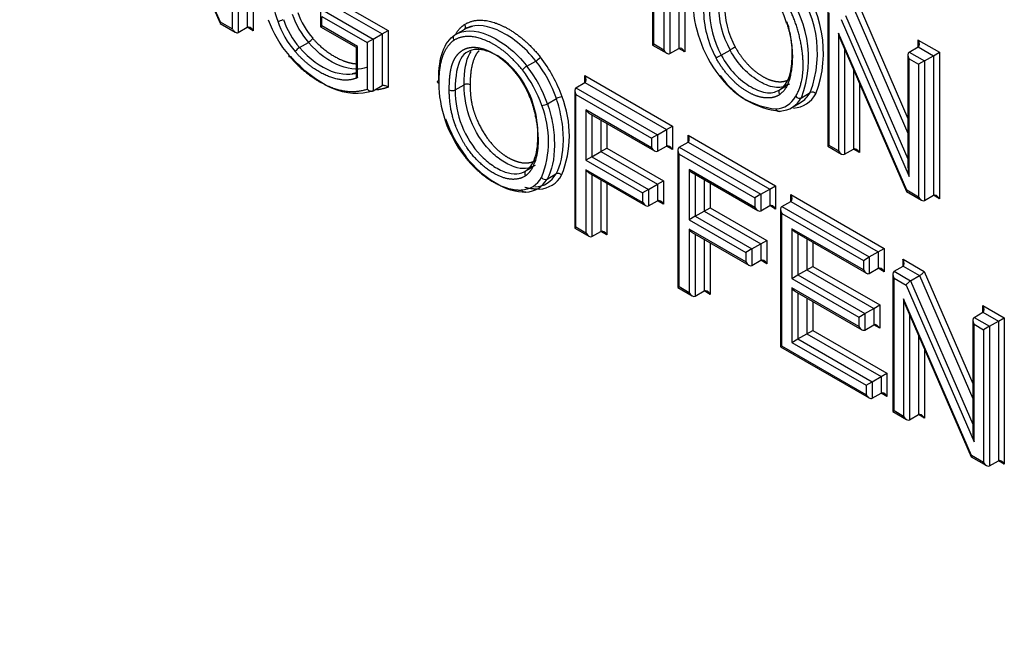
# Paper-space layout 'Sheet1' of a CAD drawing. Units: millimetres. Extents: x 0 to 210, y -3 to 297.
# Drawn here: x 42 to 45, y 186 to 188 of the extents above; entities that cross this region are included whole.
import ezdxf

# ---------------------------------------------------------------- set-up
doc = ezdxf.new("R2010")
doc.units = ezdxf.units.MM
doc.layers.add('A4A5N0DS00', color=7, linetype='Continuous')
doc.layers.add('Default', color=7, linetype='Continuous')

# ---------------------------------------------------------------- blocks, each defined once
blk = doc.blocks.new('SE4')
at = {"layer": 'A4A5N0DS00', "color": 7, "linetype": 'Continuous'}
for p, q in [((42.7036, 187.6019), (42.5423, 187.9739)), ((42.5478, 187.9565), (42.7027, 187.5992)), ((42.7673, 187.921), (42.7673, 187.5896)), ((42.7814, 187.9291), (42.7814, 187.5815)), ((42.7319, 187.9006), (42.7319, 187.5856)), ((42.7461, 187.9087), (42.7461, 187.5774)), ((43.7287, 187.8742), (43.7287, 187.5476)), ((43.7908, 187.871), (43.7908, 187.5397)), ((43.8049, 187.8791), (43.8049, 187.5315)), ((43.7316, 187.5493), (43.7316, 187.8643)), ((43.7554, 187.8506), (43.7554, 187.5356)), ((43.7696, 187.8587), (43.7696, 187.5274)), ((42.9655, 187.6604), (43.1013, 187.582)), ((42.9655, 187.6441), (43.0872, 187.5739)), ((44.2186, 187.6403), (44.3345, 187.3733)), ((42.9414, 187.6254), (42.9414, 187.5911)), ((42.9443, 187.6319), (43.066, 187.5616)), ((42.9443, 187.5928), (42.9443, 187.6155)), ((42.9443, 187.6155), (43.0518, 187.5535)), ((44.1448, 187.6339), (44.1448, 187.3074)), ((44.1477, 187.3091), (44.1477, 187.6241)), ((44.1865, 187.618), (44.3345, 187.2772)), ((44.2077, 187.6302), (44.3345, 187.3383)), ((42.703, 187.5989), (42.739, 187.5781)), ((42.7319, 187.5856), (42.7036, 187.6019)), ((42.7461, 187.5774), (42.7673, 187.5896)), ((42.7814, 187.5815), (42.7673, 187.5896)), ((42.9414, 187.5911), (42.9443, 187.5928)), ((42.9414, 187.5911), (43.0259, 187.5423)), ((43.0289, 187.544), (42.9443, 187.5928)), ((43.2826, 187.5856), (43.302, 187.5922)), ((44.1757, 187.6079), (44.3375, 187.2354)), ((43.066, 187.5616), (43.0872, 187.5739)), ((43.0872, 187.5739), (43.1013, 187.582)), ((43.0872, 187.5739), (43.0872, 187.4512)), ((43.1013, 187.582), (43.1013, 187.4473)), ((43.2597, 187.5714), (43.281, 187.5836)), ((44.3316, 187.2029), (44.1698, 187.5755)), ((44.1698, 187.5755), (44.1698, 187.2963)), ((42.8912, 187.5416), (42.9124, 187.5538)), ((43.0259, 187.5423), (43.0289, 187.544)), ((43.0259, 187.5423), (43.0259, 187.4698)), ((43.0289, 187.4701), (43.0289, 187.544)), ((43.066, 187.5616), (43.0518, 187.5535)), ((43.0518, 187.5535), (43.0518, 187.4429)), ((43.066, 187.5616), (43.066, 187.439)), ((43.7287, 187.5476), (43.7316, 187.5493)), ((43.7287, 187.5476), (43.7625, 187.5281)), ((43.7554, 187.5356), (43.7316, 187.5493)), ((44.1753, 187.5581), (44.3307, 187.2002)), ((44.3375, 187.5309), (44.3587, 187.5431)), ((44.3587, 187.5431), (44.3587, 187.5594)), ((44.3587, 187.5594), (44.4091, 187.5304)), ((44.3587, 187.5431), (44.3949, 187.5222)), ((43.7696, 187.5274), (43.7908, 187.5397)), ((43.8049, 187.5315), (43.7908, 187.5397)), ((43.8915, 187.5235), (43.9127, 187.5357)), ((44.184, 187.5382), (44.184, 187.2882)), ((44.3345, 187.5244), (44.3345, 187.2585)), ((44.3375, 187.5309), (44.3737, 187.5099)), ((44.3737, 187.5099), (44.3949, 187.5222)), ((44.3949, 187.5222), (44.4091, 187.5304)), ((44.3949, 187.5222), (44.3949, 187.1909)), ((44.4091, 187.5304), (44.4091, 187.1827)), ((43.4307, 187.4974), (43.4519, 187.5096)), ((44.3375, 187.2354), (44.3375, 187.5145)), ((44.3375, 187.5145), (44.3596, 187.5018)), ((44.3737, 187.5099), (44.3596, 187.5018)), ((44.3596, 187.5018), (44.3596, 187.1868)), ((44.3737, 187.5099), (44.3737, 187.1786)), ((43.0259, 187.4814), (43.0158, 187.4789)), ((43.5682, 187.4586), (43.5682, 187.4749)), ((43.5682, 187.4749), (43.7758, 187.355)), ((44.2052, 187.4893), (44.2052, 187.3004)), ((43.066, 187.439), (43.0872, 187.4512)), ((43.2606, 187.441), (43.2818, 187.4533)), ((43.547, 187.4463), (43.5682, 187.4586)), ((43.5682, 187.4586), (43.7617, 187.3469)), ((44.0322, 187.4427), (44.0458, 187.4506)), ((44.0366, 187.4478), (44.0481, 187.4536)), ((44.2193, 187.4567), (44.2193, 187.2922)), ((43.5441, 187.4399), (43.5441, 187.1133)), ((43.547, 187.4463), (43.7405, 187.3346)), ((43.547, 187.43), (43.7263, 187.3265)), ((43.547, 187.115), (43.547, 187.43)), ((44.0817, 187.4226), (44.1029, 187.4348)), ((43.4793, 187.4083), (43.5005, 187.4205)), ((44.0585, 187.3988), (44.0797, 187.4111)), ((43.7263, 187.3037), (43.5708, 187.3935)), ((43.5708, 187.3935), (43.5708, 187.2744)), ((43.5779, 187.386), (43.7334, 187.2963)), ((43.585, 187.382), (43.585, 187.2825)), ((43.6062, 187.3697), (43.6062, 187.2948)), ((43.6203, 187.3615), (43.6203, 187.303)), ((43.7617, 187.3469), (43.7758, 187.355)), ((43.7758, 187.355), (43.7758, 187.2996)), ((43.7405, 187.3346), (43.7263, 187.3265)), ((43.7405, 187.3346), (43.7617, 187.3469)), ((43.7405, 187.3346), (43.7405, 187.2956)), ((43.7617, 187.3469), (43.7617, 187.3078)), ((43.813, 187.3172), (43.813, 187.3336)), ((43.813, 187.3336), (44.0206, 187.2137)), ((43.7263, 187.3265), (43.7263, 187.3037)), ((43.7405, 187.2956), (43.7617, 187.3078)), ((43.7758, 187.2996), (43.7617, 187.3078)), ((43.7918, 187.305), (43.813, 187.3172)), ((43.813, 187.3172), (44.0065, 187.2055)), ((44.1477, 187.3091), (44.1448, 187.3074)), ((44.1448, 187.3074), (44.1769, 187.2889)), ((44.1698, 187.2963), (44.1477, 187.3091)), ((43.585, 187.2825), (43.6062, 187.2948)), ((43.6062, 187.2948), (43.6203, 187.303)), ((43.6062, 187.2948), (43.7406, 187.2172)), ((43.6203, 187.303), (43.7547, 187.2253)), ((43.7889, 187.2985), (43.7889, 186.972)), ((43.7918, 187.305), (43.9853, 187.1933)), ((43.7918, 187.2887), (43.9711, 187.1851)), ((43.7918, 186.9737), (43.7918, 187.2887)), ((44.184, 187.2882), (44.2052, 187.3004)), ((44.2193, 187.2922), (44.2052, 187.3004)), ((43.585, 187.2825), (43.5708, 187.2744)), ((43.5708, 187.2744), (43.7052, 187.1968)), ((43.585, 187.2825), (43.7194, 187.2049)), ((43.4292, 187.2498), (43.4438, 187.2583)), ((43.4361, 187.2559), (43.4445, 187.2598)), ((43.4784, 187.2296), (43.4996, 187.2419)), ((43.7052, 187.174), (43.5708, 187.2516)), ((43.5708, 187.2516), (43.5708, 187.1012)), ((43.5779, 187.2442), (43.7123, 187.1666)), ((43.585, 187.2401), (43.585, 187.0931)), ((43.9711, 187.1624), (43.8156, 187.2522)), ((43.8156, 187.2522), (43.8156, 187.133)), ((43.8227, 187.2447), (43.9782, 187.1549)), ((43.8298, 187.2406), (43.8298, 187.1412)), ((43.6062, 187.2279), (43.6062, 187.1053)), ((43.6203, 187.2197), (43.6203, 187.0971)), ((43.7194, 187.2049), (43.7406, 187.2172)), ((43.7406, 187.2172), (43.7547, 187.2253)), ((43.7406, 187.2172), (43.7406, 187.1781)), ((43.7547, 187.2253), (43.7547, 187.17)), ((43.851, 187.2284), (43.851, 187.1535)), ((43.8651, 187.2202), (43.8651, 187.1616)), ((43.7194, 187.2049), (43.7052, 187.1968)), ((43.7052, 187.1968), (43.7052, 187.174)), ((43.7194, 187.2049), (43.7194, 187.1659)), ((43.9853, 187.1933), (43.9711, 187.1851)), ((43.9853, 187.1933), (44.0065, 187.2055)), ((43.9853, 187.1933), (43.9853, 187.1542)), ((44.0065, 187.2055), (44.0206, 187.2137)), ((44.0065, 187.2055), (44.0065, 187.1665)), ((44.0206, 187.2137), (44.0206, 187.1583)), ((44.0566, 187.1766), (44.0566, 187.1929)), ((44.0566, 187.1929), (44.2782, 187.065)), ((44.331, 187.1999), (44.3666, 187.1793)), ((44.3596, 187.1868), (44.3316, 187.2029)), ((44.3737, 187.1786), (44.3949, 187.1909)), ((44.4091, 187.1827), (44.3949, 187.1909)), ((43.7194, 187.1659), (43.7406, 187.1781)), ((43.7547, 187.17), (43.7406, 187.1781)), ((43.9711, 187.1851), (43.9711, 187.1624)), ((44.0354, 187.1643), (44.0566, 187.1766)), ((44.0566, 187.1766), (44.264, 187.0568)), ((43.8298, 187.1412), (43.851, 187.1535)), ((43.851, 187.1535), (43.8651, 187.1616)), ((43.851, 187.1535), (43.9854, 187.0758)), ((43.8651, 187.1616), (43.9995, 187.084)), ((43.9853, 187.1542), (44.0065, 187.1665)), ((44.0206, 187.1583), (44.0065, 187.1665)), ((44.0325, 187.1579), (44.0325, 186.8313)), ((44.0354, 187.1643), (44.2428, 187.0446)), ((44.0354, 187.148), (44.2287, 187.0364)), ((44.0354, 186.833), (44.0354, 187.148)), ((43.8298, 187.1412), (43.8156, 187.133)), ((43.8156, 187.133), (43.9501, 187.0554)), ((43.8298, 187.1412), (43.9642, 187.0636)), ((43.547, 187.115), (43.5441, 187.1133)), ((43.5441, 187.1133), (43.5779, 187.0938)), ((43.5708, 187.1012), (43.547, 187.115)), ((43.585, 187.0931), (43.6062, 187.1053)), ((43.6203, 187.0971), (43.6062, 187.1053)), ((43.9501, 187.0327), (43.8156, 187.1103)), ((43.8156, 187.1103), (43.8156, 186.9599)), ((43.8227, 187.1028), (43.9571, 187.0252)), ((43.8298, 187.0988), (43.8298, 186.9517)), ((44.0593, 187.1115), (44.0593, 186.9938)), ((44.2287, 187.0137), (44.0593, 187.1115)), ((44.0663, 187.104), (44.2358, 187.0062)), ((44.0734, 187.1), (44.0734, 187.0019)), ((43.851, 187.0865), (43.851, 186.964)), ((43.8651, 187.0783), (43.8651, 186.9558)), ((43.9642, 187.0636), (43.9854, 187.0758)), ((43.9854, 187.0758), (43.9995, 187.084)), ((43.9854, 187.0758), (43.9854, 187.0368)), ((43.9995, 187.084), (43.9995, 187.0286)), ((44.0946, 187.0877), (44.0946, 187.0142)), ((44.1087, 187.0795), (44.1087, 187.0223)), ((43.9642, 187.0636), (43.9501, 187.0554)), ((43.9501, 187.0554), (43.9501, 187.0327)), ((43.9642, 187.0636), (43.9642, 187.0245)), ((44.2428, 187.0446), (44.264, 187.0568)), ((44.264, 187.0568), (44.2782, 187.065)), ((44.264, 187.0568), (44.264, 187.0178)), ((44.2782, 187.065), (44.2782, 187.0096)), ((43.9642, 187.0245), (43.9854, 187.0368)), ((43.9995, 187.0286), (43.9854, 187.0368)), ((44.2287, 187.0364), (44.2428, 187.0446)), ((44.2287, 187.0364), (44.2287, 187.0137)), ((44.2428, 187.0446), (44.2428, 187.0055)), ((44.3228, 187.0229), (44.3228, 187.0392)), ((44.3228, 187.0392), (44.3728, 187.0104)), ((44.0734, 187.0019), (44.0946, 187.0142)), ((44.0946, 187.0142), (44.1087, 187.0223)), ((44.0946, 187.0142), (44.2534, 186.9225)), ((44.1087, 187.0223), (44.2675, 186.9307)), ((44.2428, 187.0055), (44.264, 187.0178)), ((44.2782, 187.0096), (44.264, 187.0178)), ((44.2987, 187.0042), (44.2987, 186.6776)), ((44.3016, 187.0107), (44.3228, 187.0229)), ((44.3016, 187.0107), (44.3408, 186.988)), ((44.3228, 187.0229), (44.362, 187.0003)), ((44.3728, 187.0104), (44.4883, 186.7441)), ((44.0593, 186.9938), (44.0734, 187.0019)), ((44.0593, 186.9938), (44.218, 186.9021)), ((44.0734, 187.0019), (44.2321, 186.9103)), ((44.3016, 186.9943), (44.3299, 186.978)), ((44.3016, 186.6793), (44.3016, 186.9943)), ((44.3408, 186.988), (44.362, 187.0003)), ((44.3408, 186.988), (44.4883, 186.6479)), ((44.362, 187.0003), (44.4883, 186.709)), ((43.7918, 186.9737), (43.7889, 186.972)), ((43.7889, 186.972), (43.8227, 186.9524)), ((43.8156, 186.9599), (43.7918, 186.9737)), ((43.8298, 186.9517), (43.851, 186.964)), ((43.8651, 186.9558), (43.851, 186.964)), ((44.218, 186.8794), (44.0593, 186.971)), ((44.0593, 186.971), (44.0593, 186.842)), ((44.0663, 186.9636), (44.2251, 186.8719)), ((44.0734, 186.9595), (44.0734, 186.8501)), ((44.3299, 186.978), (44.4912, 186.606)), ((44.0946, 186.9472), (44.0946, 186.8624)), ((44.1087, 186.9391), (44.1087, 186.8705)), ((44.4852, 186.5733), (44.3239, 186.9452)), ((44.3239, 186.9452), (44.3239, 186.6664)), ((44.218, 186.9021), (44.2321, 186.9103)), ((44.2321, 186.9103), (44.2534, 186.9225)), ((44.2321, 186.9103), (44.2321, 186.8712)), ((44.2534, 186.9225), (44.2675, 186.9307)), ((44.2534, 186.9225), (44.2534, 186.8834)), ((44.2675, 186.9307), (44.2675, 186.8753)), ((44.3294, 186.9279), (44.4844, 186.5706)), ((44.4912, 186.9012), (44.5124, 186.9134)), ((44.5124, 186.9134), (44.5124, 186.9298)), ((44.5124, 186.9298), (44.5631, 186.9005)), ((44.5124, 186.9134), (44.5489, 186.8924)), ((44.218, 186.9021), (44.218, 186.8794)), ((44.3381, 186.9079), (44.3381, 186.6582)), ((44.4883, 186.8947), (44.4883, 186.6291)), ((44.4912, 186.9012), (44.5277, 186.8801)), ((44.5277, 186.8801), (44.5489, 186.8924)), ((44.5489, 186.8924), (44.5631, 186.9005)), ((44.5489, 186.8924), (44.5489, 186.561)), ((44.5631, 186.9005), (44.5631, 186.5529)), ((44.0946, 186.8624), (44.1087, 186.8705)), ((44.1087, 186.8705), (44.2847, 186.7689)), ((44.2321, 186.8712), (44.2534, 186.8834)), ((44.2675, 186.8753), (44.2534, 186.8834)), ((44.4912, 186.606), (44.4912, 186.8849)), ((44.4912, 186.8849), (44.5136, 186.8719)), ((44.5277, 186.8801), (44.5136, 186.8719)), ((44.5136, 186.8719), (44.5136, 186.5569)), ((44.5277, 186.8801), (44.5277, 186.5488)), ((44.0593, 186.842), (44.0734, 186.8501)), ((44.0593, 186.842), (44.2352, 186.7404)), ((44.0734, 186.8501), (44.0946, 186.8624)), ((44.0734, 186.8501), (44.2494, 186.7485)), ((44.0946, 186.8624), (44.2706, 186.7608)), ((44.3593, 186.859), (44.3593, 186.6705)), ((44.0354, 186.833), (44.0325, 186.8313)), ((44.0325, 186.8313), (44.2423, 186.7102)), ((44.2352, 186.7176), (44.0354, 186.833)), ((44.3734, 186.8263), (44.3734, 186.6623)), ((44.2352, 186.7404), (44.2494, 186.7485)), ((44.2494, 186.7485), (44.2706, 186.7608)), ((44.2494, 186.7485), (44.2494, 186.7095)), ((44.2706, 186.7608), (44.2847, 186.7689)), ((44.2706, 186.7608), (44.2706, 186.7217)), ((44.2847, 186.7689), (44.2847, 186.7136)), ((44.2352, 186.7404), (44.2352, 186.7176)), ((44.2494, 186.7095), (44.2706, 186.7217)), ((44.2847, 186.7136), (44.2706, 186.7217)), ((44.3016, 186.6793), (44.2987, 186.6776)), ((44.2987, 186.6776), (44.331, 186.6589)), ((44.3239, 186.6664), (44.3016, 186.6793)), ((44.3381, 186.6582), (44.3593, 186.6705)), ((44.3734, 186.6623), (44.3593, 186.6705)), ((44.4846, 186.5703), (44.5206, 186.5495)), ((44.5136, 186.5569), (44.4852, 186.5733)), ((44.5277, 186.5488), (44.5489, 186.561)), ((44.5631, 186.5529), (44.5489, 186.561))]:
    blk.add_line(p, q, dxfattribs=at)
for centre, radius, start, end in [((43.0527, 187.6824), 0.2271, 161.8211, 200.1673), ((43.8566, 187.5291), 0.2774, 339.4207, 41.0441), ((43.832, 187.5159), 0.2665, 339.5027, 40.7529), ((43.8539, 187.5283), 0.2659, 339.4241, 40.8425), ((44.1102, 187.644), 0.2253, 179.549, 208.7245), ((44.1138, 187.6445), 0.2147, 179.6523, 208.3874), ((44.0933, 187.6333), 0.2437, 179.9446, 208.5533), ((44.089, 187.6317), 0.2253, 179.549, 208.7245), ((42.837, 187.6361), 0.0321, 274.4886, 299.6783), ((42.9074, 187.5142), 0.0318, 120.5809, 145.9865), ((42.8962, 187.5812), 0.0318, 300.5809, 325.9865), ((44.0709, 187.2603), 0.3177, 117.358, 119.8723), ((43.4308, 187.5456), 0.0417, 300.4168, 319.7315), ((43.7247, 187.8143), 0.3352, 297.4543, 299.8368), ((43.4517, 187.4614), 0.0417, 120.3565, 139.6428), ((44.0399, 187.5812), 0.1863, 214.3001, 264.272), ((44.0496, 187.5828), 0.1928, 213.8208, 264.7047), ((43.2889, 187.4392), 0.0158, 63.3411, 116.7872), ((43.2536, 187.4546), 0.0153, 242.4729, 297.571), ((43.5162, 187.3928), 0.0319, 94.0624, 119.4213), ((43.2823, 187.3327), 0.2492, 337.7946, 21.6278), ((44.1075, 187.4245), 0.0113, 38.9841, 113.9419), ((43.2493, 187.3196), 0.2326, 338.0956, 21.3374), ((43.4637, 187.4361), 0.0319, 274.0441, 299.4278), ((43.5305, 187.4725), 0.3094, 198.8902, 217.8316), ((43.4474, 187.2704), 0.0596, 272.0631, 331.4021), ((43.4572, 187.2696), 0.0639, 272.5342, 330.9105), ((43.5042, 187.2317), 0.0112, 38.0863, 114.1958), ((43.4152, 187.2607), 0.0571, 272.6562, 330.8473), ((43.4262, 187.2581), 0.0595, 272.0527, 331.3798)]:
    blk.add_arc(centre, radius, start, end, dxfattribs=at)
for centre, major_axis, ratio, start_param, end_param in [((43.9602, 187.606), (0.0668, -0.1158), 0.57735, 1.183556, 1.800677), ((43.9784, 187.5597), (-0.1088, 0.1884), 0.57735, 0.782829, 1.244583), ((42.9493, 187.619), (0.059, -0.1022), 0.57735, 4.377014, 5.040042), ((42.9564, 187.6231), (0.054, -0.0936), 0.57735, 4.375778, 5.040042), ((42.7107, 187.606), (0.00784, 0.00699), 0.243842, 2.43656, 3.061227), ((42.7744, 187.5774), (-0.0071, 0.0122), 0.57735, 4.712389, 6.283185), ((42.9192, 187.6098), (-0.0813, 0.1408), 0.57735, 1.263384, 1.878585), ((42.921, 187.6027), (-0.064, 0.1109), 0.57735, 1.236751, 1.898449), ((42.9281, 187.6068), (-0.059, 0.1022), 0.57735, 1.235421, 1.898449), ((42.739, 187.5896), (-0.0071, 0.0122), 0.57735, 1.570796, 3.141593), ((44.1769, 187.5795), (-0.0065, 0.0312), 0.244163, 1.651201, 2.27579), ((43.7978, 187.5274), (-0.0071, 0.0122), 0.57735, 4.712389, 6.283185), ((43.9446, 187.5564), (-0.0812, 0.1406), 0.57735, 1.220462, 1.820382), ((44.3516, 187.5554), (0.0071, -0.0122), 0.57735, 0, 1.570796), ((42.8734, 187.5265), (0.00764, 0.00645), 0.242421, 2.504201, 3.81113), ((43.3935, 187.4255), (-0.095, 0.1645), 0.57735, 4.385395, 4.957655), ((43.7625, 187.5397), (-0.0071, 0.0122), 0.57735, 1.570796, 3.141593), ((44.3445, 187.5186), (-0.0071, 0.0122), 0.57735, 0, 1.570796), ((43.3652, 187.4092), (0.09, -0.1559), 0.57735, 1.243802, 1.815965), ((43.3864, 187.4214), (-0.09, 0.1559), 0.57735, 4.385395, 4.957557), ((43.3581, 187.4051), (0.085, -0.1472), 0.57735, 1.243811, 1.815965), ((43.5611, 187.4708), (0.0071, -0.0122), 0.57735, 0, 1.570796), ((43.3797, 187.3649), (-0.1119, 0.1938), 0.57735, 0.786082, 1.233493), ((43.5541, 187.4341), (-0.0071, 0.0122), 0.57735, 0, 1.570796), ((43.9637, 187.5467), (-0.0827, 0.1433), 0.57735, 2.871431, 3.463025), ((43.999, 187.5671), (-0.0927, 0.1606), 0.57735, 2.869809, 3.462615), ((44.0753, 187.4299), (-0.00861, 0.00509), 0.776516, 1.15871, 2.729506), ((43.992, 187.563), (-0.0877, 0.1519), 0.57735, 3.141593, 3.462615), ((43.9707, 187.5507), (-0.0877, 0.1519), 0.57735, 2.87056, 3.462615), ((43.5779, 187.3976), (0.0071, -0.0122), 0.57735, 4.712389, 5.497787), ((43.3458, 187.366), (-0.0854, 0.148), 0.57735, 1.23581, 1.806821), ((43.8059, 187.3295), (0.0071, -0.0122), 0.57735, 0, 1.570796), ((43.7687, 187.2956), (-0.0071, 0.0122), 0.57735, 4.712389, 6.283185), ((43.7334, 187.3078), (0.0071, -0.0122), 0.57735, 4.712389, 6.283185), ((43.7989, 187.2927), (-0.0071, 0.0122), 0.57735, 0.000001, 1.570796), ((44.1769, 187.3004), (0.0071, -0.0122), 0.57735, 4.712389, 6.283185), ((44.2123, 187.2882), (-0.0071, 0.0122), 0.57735, 4.712389, 6.283185), ((43.5779, 187.2557), (0.0071, -0.0122), 0.57735, 4.712389, 5.497787), ((43.8227, 187.2562), (0.0071, -0.0122), 0.57735, 4.712389, 5.497787), ((44.3445, 187.2395), (-0.0065, 0.0312), 0.244163, 0.865803, 1.651201), ((43.4722, 187.237), (0.00854, -0.0052), 0.78232, 4.310435, 5.88091), ((44.0496, 187.1888), (0.0071, -0.0122), 0.57735, 0, 1.570796), ((44.3387, 187.207), (0.00783, 0.00699), 0.244163, 2.436599, 3.061188), ((44.402, 187.1786), (-0.0071, 0.0122), 0.57735, 4.712389, 6.283185), ((43.7123, 187.1781), (0.0071, -0.0122), 0.57735, 4.712389, 6.283185), ((43.7477, 187.1659), (-0.0071, 0.0122), 0.57735, 4.712389, 6.283185), ((44.0135, 187.1542), (-0.0071, 0.0122), 0.57735, 4.712389, 6.283185), ((44.3666, 187.1909), (0.0071, -0.0122), 0.57735, 4.712389, 6.283185), ((43.9782, 187.1665), (0.0071, -0.0122), 0.57735, 4.712389, 6.283185), ((44.0425, 187.1521), (0.0071, -0.0122), 0.57735, 3.141593, 4.712389), ((43.5779, 187.1053), (0.0071, -0.0122), 0.57735, 4.712389, 6.283185), ((43.6132, 187.0931), (-0.0071, 0.0122), 0.57735, 4.712389, 6.283185), ((43.8227, 187.1144), (0.0071, -0.0122), 0.57735, 4.712389, 5.497787), ((44.0663, 187.1156), (-0.0071, 0.0122), 0.57735, 1.570796, 2.356194), ((43.9571, 187.0368), (0.0071, -0.0122), 0.57735, 4.712389, 6.283185), ((43.9925, 187.0245), (-0.0071, 0.0122), 0.57735, 4.712389, 6.283185), ((44.3157, 187.0352), (0.0071, -0.0122), 0.57735, 0.000002, 1.570796), ((44.2358, 187.0178), (-0.0071, 0.0122), 0.57735, 1.570796, 3.141593), ((44.2711, 187.0055), (-0.0071, 0.0122), 0.57735, 4.712389, 6.283185), ((44.3087, 186.9984), (-0.0071, 0.0122), 0.57735, 0, 1.570796), ((44.3657, 187.0063), (-0.00784, -0.00699), 0.243842, 0.865763, 2.43656), ((44.337, 186.9821), (0.00784, 0.00699), 0.243842, 0.865763, 2.43656), ((43.8227, 186.964), (0.0071, -0.0122), 0.57735, 4.712389, 6.283185), ((43.8581, 186.9517), (-0.0071, 0.0122), 0.57735, 4.712389, 6.283185), ((44.0663, 186.9751), (-0.0071, 0.0122), 0.57735, 1.570796, 2.356194), ((44.331, 186.9493), (-0.0065, 0.0312), 0.243842, 1.651162, 2.275829), ((44.5053, 186.9257), (0.0071, -0.0122), 0.57735, 0, 1.570796), ((44.4983, 186.8889), (-0.0071, 0.0122), 0.57735, 0, 1.570796), ((44.2251, 186.8834), (-0.0071, 0.0122), 0.57735, 1.570796, 3.141593), ((44.2604, 186.8712), (-0.0071, 0.0122), 0.57735, 4.712389, 6.283185), ((44.2423, 186.7217), (-0.0071, 0.0122), 0.57735, 1.570796, 3.141593), ((44.2776, 186.7095), (-0.0071, 0.0122), 0.57735, 4.712389, 6.283185), ((44.331, 186.6705), (0.0071, -0.0122), 0.57735, 4.712389, 6.283185), ((44.3664, 186.6582), (-0.0071, 0.0122), 0.57735, 4.712389, 6.283185), ((44.4983, 186.6101), (-0.0065, 0.0312), 0.243842, 0.865763, 1.651162), ((44.4923, 186.5774), (0.00784, 0.00699), 0.243842, 2.43656, 3.061227), ((44.556, 186.5488), (-0.0071, 0.0122), 0.57735, 4.712389, 6.283185), ((44.5206, 186.561), (0.0071, -0.0122), 0.57735, 4.712389, 6.283185)]:
    blk.add_ellipse(centre, major_axis=major_axis, ratio=ratio, start_param=start_param, end_param=end_param, dxfattribs=at)
for points, degree, knots in [([(42.6737, 184.8791), (42.5549, 184.9137), (42.1082, 185.0615), (41.2943, 185.4484), (40.2263, 186.1822), (39.3424, 186.9957), (38.6878, 187.7277), (38.2613, 188.263), (37.9022, 188.7635), (37.6767, 189.1066), (37.5696, 189.2802), (37.5577, 189.2995)], 3, [0.3442318, 0.3442318, 0.3442318, 0.3442318, 0.3860822, 0.5002236, 0.6222696, 0.7499596, 0.8122826, 0.8684422, 0.9184439, 0.9622941, 0.9677714, 0.9677714, 0.9677714, 0.9677714]), ([(37.5824, 189.277), (37.779, 188.961), (38.1302, 188.4456), (38.6676, 187.7647), (39.3348, 187.0174), (40.0272, 186.377), (40.754, 185.8331), (41.3015, 185.4862), (41.8444, 185.2031), (42.2982, 185.0173), (42.5702, 184.9304), (42.6625, 184.9037)], 3, [0.0347741, 0.0347741, 0.0347741, 0.0347741, 0.1250007, 0.1875011, 0.2500015, 0.3750022, 0.4375026, 0.5000029, 0.5625033, 0.6250036, 0.6574276, 0.6574276, 0.6574276, 0.6574276]), ([(44.0683, 187.4258), (44.094, 187.4693), (44.0822, 187.5425), (44.069, 187.6238), (44.0232, 187.6808)], 2, [0, 0, 0, 0.5, 0.5, 1, 1, 1]), ([(43.4519, 187.5096), (43.4384, 187.5267), (43.4095, 187.556), (43.3415, 187.597), (43.3023, 187.5971), (43.281, 187.5836)], 3, [0, 0, 0, 0, 0.25, 0.5, 1, 1, 1, 1]), ([(43.2829, 187.5963), (43.3168, 187.6177), (43.3686, 187.5949), (43.3934, 187.584), (43.4177, 187.5644), (43.442, 187.5446), (43.4626, 187.5186)], 2, [0, 0, 0, 0.5, 0.5, 0.75, 0.75, 1, 1, 1]), ([(44.0474, 187.598), (44.0639, 187.5472), (44.0593, 187.4992), (44.0543, 187.4466), (44.0303, 187.4301)], 2, [0, 0, 0, 0.5, 0.5, 1, 1, 1]), ([(44.0322, 187.4427), (44.0472, 187.453), (44.0606, 187.4825), (44.0601, 187.5544), (44.0532, 187.5864), (44.048, 187.6025)], 3, [0, 0, 0, 0, 0.5, 0.75, 1, 1, 1, 1]), ([(43.42, 187.4884), (43.3815, 187.5372), (43.3351, 187.5574), (43.2882, 187.5779), (43.2578, 187.5587)], 2, [0, 0, 0, 0.5, 0.5, 1, 1, 1]), ([(43.2597, 187.5714), (43.2811, 187.5849), (43.3203, 187.5847), (43.3883, 187.5438), (43.4172, 187.5145), (43.4307, 187.4974)], 3, [0, 0, 0, 0, 0.5, 0.75, 1, 1, 1, 1]), ([(42.8912, 187.5416), (42.9147, 187.5147), (42.9673, 187.4763), (43.0164, 187.4763), (43.0289, 187.482)], 3, [0, 0, 0, 0, 0.500015, 1, 1, 1, 1]), ([(42.9226, 187.5634), (42.9522, 187.5296), (42.9882, 187.5134), (43.0079, 187.5045), (43.0245, 187.5032)], 2, [0, 0, 0, 0.5, 0.5, 0.7734166, 0.7734166, 0.7734166]), ([(43.2578, 187.5587), (43.2396, 187.547), (43.2296, 187.5177), (43.2215, 187.494), (43.2215, 187.4562)], 2, [0, 0, 0, 0.5, 0.5, 1, 1, 1]), ([(43.2465, 187.441), (43.2465, 187.4619), (43.2482, 187.4763), (43.2503, 187.4939), (43.255, 187.5059), (43.2603, 187.5194), (43.2695, 187.5284), (43.2789, 187.5376), (43.2911, 187.5407), (43.3033, 187.5438), (43.3183, 187.5407), (43.3328, 187.5376), (43.3485, 187.529), (43.3642, 187.5204), (43.3792, 187.5072), (43.3945, 187.4937), (43.4069, 187.4773)], 2, [0, 0, 0, 0.125, 0.125, 0.25, 0.25, 0.375, 0.375, 0.5, 0.5, 0.625, 0.625, 0.75, 0.75, 0.875, 0.875, 1, 1, 1]), ([(43.9249, 187.5424), (43.9372, 187.5203), (43.9545, 187.5018), (43.9717, 187.4835), (43.9902, 187.4729), (44.0087, 187.4622), (44.0259, 187.4607), (44.0434, 187.4591), (44.0552, 187.4676)], 2, [0, 0, 0, 0.25, 0.25, 0.5, 0.5, 0.75, 0.75, 1, 1, 1]), ([(42.8663, 187.5224), (42.9097, 187.4711), (42.9623, 187.4489), (43.0086, 187.4293), (43.0518, 187.4429)], 2, [0, 0, 0, 0.5, 0.5, 1, 1, 1]), ([(43.066, 187.439), (43.0348, 187.4284), (42.9857, 187.4314), (42.9151, 187.4746), (42.8846, 187.5041), (42.8701, 187.5212)], 3, [0, 0, 0, 0, 0.5, 0.75, 1, 1, 1, 1]), ([(43.0289, 187.4701), (42.9992, 187.4568), (42.9579, 187.474), (42.9166, 187.4913), (42.881, 187.532)], 2, [0, 0, 0, 0.5, 0.5, 1, 1, 1]), ([(43.4102, 187.4766), (43.4102, 187.4766), (43.4102, 187.4766), (43.4102, 187.4767), (43.3811, 187.5152), (43.3227, 187.549), (43.2695, 187.5243), (43.2606, 187.4748), (43.2606, 187.441)], 3, [0, 0, 0, 0, 0.000081, 0.000081, 0.000081, 0.500041, 0.75002, 1, 1, 1, 1]), ([(43.2818, 187.4533), (43.2818, 187.4871), (43.2868, 187.5147), (43.2973, 187.5308), (43.2985, 187.5324)], 3, [0, 0, 0, 0, 0.2500556, 0.2795212, 0.2795212, 0.2795212, 0.2795212]), ([(43.3166, 187.5336), (43.31, 187.527), (43.3054, 187.5153), (43.296, 187.4915), (43.296, 187.4533)], 2, [0.625, 0.625, 0.625, 0.75, 0.75, 1, 1, 1]), ([(44.0534, 187.455), (44.0443, 187.4485), (44.0239, 187.4429), (43.9838, 187.4574), (43.9431, 187.4892), (43.9222, 187.5186), (43.9127, 187.5357)], 3, [0, 0, 0, 0, 0.249876, 0.499917, 0.749959, 1, 1, 1, 1]), ([(44.0303, 187.4301), (44.0167, 187.4205), (43.9964, 187.4222), (43.9763, 187.4238), (43.9548, 187.4361), (43.9335, 187.4483), (43.9136, 187.4696), (43.8936, 187.4909), (43.8793, 187.5168)], 2, [0, 0, 0, 0.25, 0.25, 0.5, 0.5, 0.75, 0.75, 1, 1, 1]), ([(43.0289, 187.482), (43.0283, 187.4816), (43.0272, 187.4807), (43.0261, 187.4787), (43.0258, 187.4762), (43.0266, 187.4731), (43.0281, 187.4712), (43.0289, 187.4701)], 3, [0, 0, 0, 0, 0.149955, 0.323448, 0.522248, 0.747508, 1, 1, 1, 1]), ([(43.4069, 187.4773), (43.4491, 187.4228), (43.4563, 187.34), (43.4604, 187.2936), (43.4458, 187.2612), (43.4385, 187.2449), (43.4273, 187.2372)], 2, [0, 0, 0, 0.5, 0.5, 0.833333, 0.833333, 1, 1, 1]), ([(43.4292, 187.2498), (43.4396, 187.257), (43.4509, 187.2751), (43.4569, 187.3135), (43.4571, 187.3623), (43.4451, 187.4195), (43.424, 187.4589), (43.4102, 187.4766)], 3, [0, 0, 0, 0, 0.250022, 0.375033, 0.500043, 0.750065, 1, 1, 1, 1]), ([(43.0872, 187.4512), (43.0878, 187.4515), (43.0892, 187.4521), (43.0918, 187.4522), (43.0949, 187.4516), (43.0984, 187.45), (43.1003, 187.4482), (43.1013, 187.4473)], 3, [0, 0, 0, 0, 0.149012, 0.321825, 0.52046, 0.746228, 1, 1, 1, 1]), ([(43.2215, 187.4562), (43.2196, 187.4572), (43.2185, 187.4587), (43.2185, 187.4617), (43.2196, 187.4632), (43.2215, 187.4643)], 3, [0, 0, 0, 0, 0.5, 0.5, 1, 1, 1, 1]), ([(43.4504, 187.262), (43.4364, 187.253), (43.4122, 187.2508), (43.3693, 187.2732), (43.3316, 187.3052), (43.2924, 187.3667), (43.2818, 187.4233), (43.2818, 187.4533)], 3, [0, 0, 0, 0, 0.249823, 0.374852, 0.499882, 0.749941, 1, 1, 1, 1]), ([(43.296, 187.4533), (43.296, 187.4301), (43.2993, 187.4119), (43.3029, 187.3925), (43.3113, 187.3724), (43.3255, 187.3386), (43.347, 187.3135), (43.3595, 187.2989), (43.3743, 187.2882), (43.3884, 187.278), (43.4028, 187.2727), (43.4324, 187.2618), (43.4523, 187.2747)], 2, [0, 0, 0, 0.142857, 0.142857, 0.285714, 0.285714, 0.5, 0.5, 0.625, 0.625, 0.75, 0.75, 1, 1, 1]), ([(43.0518, 187.4429), (43.0526, 187.4421), (43.0542, 187.4406), (43.0571, 187.4391), (43.0598, 187.4382), (43.0623, 187.438), (43.0644, 187.4382), (43.0655, 187.4387), (43.066, 187.439)], 3, [0, 0, 0, 0, 0.212375, 0.405593, 0.580143, 0.736699, 0.876205, 1, 1, 1, 1]), ([(43.4273, 187.2372), (43.4039, 187.222), (43.3707, 187.2344), (43.3372, 187.247), (43.3065, 187.2808), (43.2773, 187.313), (43.2603, 187.3595), (43.2465, 187.3971), (43.2465, 187.441)], 2, [0, 0, 0, 0.25, 0.25, 0.5, 0.5, 0.75, 0.75, 1, 1, 1]), ([(43.2606, 187.441), (43.2606, 187.4111), (43.2712, 187.3544), (43.3104, 187.293), (43.3481, 187.2609), (43.391, 187.2385), (43.4153, 187.2408), (43.4292, 187.2498)], 3, [0, 0, 0, 0, 0.25, 0.5, 0.625, 0.75, 1, 1, 1, 1]), ([(43.4793, 187.4083), (43.4848, 187.3918), (43.4932, 187.3593), (43.4988, 187.2909), (43.4899, 187.2495), (43.4784, 187.2296)], 3, [0, 0, 0, 0, 0.25, 0.5, 1, 1, 1, 1]), ([(43.4997, 187.2419), (43.5112, 187.2618), (43.52, 187.3031), (43.5144, 187.3716), (43.5061, 187.4041), (43.5005, 187.4205)], 3, [0, 0, 0, 0, 0.499939, 0.74997, 1, 1, 1, 1]), ([(44.0213, 187.3958), (44.0222, 187.3935), (44.0239, 187.3915), (44.0277, 187.3897), (44.0299, 187.3897), (44.0318, 187.3908)], 3, [0, 0, 0, 0, 0.5, 0.5, 1, 1, 1, 1]), ([(43.2828, 187.2835), (43.3122, 187.2457), (43.3497, 187.2236), (43.3869, 187.2017), (43.4178, 187.2036)], 2, [0, 0, 0, 0.5, 0.5, 1, 1, 1])]:
    blk.add_open_spline(points, degree=degree, knots=knots, dxfattribs=at)
for points, degree in [([(43.2601, 187.5706), (43.2694, 187.5876), (43.2829, 187.5963)], 2), ([(43.2829, 187.5963), (43.2857, 187.5923), (43.2847, 187.5852), (43.281, 187.5836)], 3), ([(43.2215, 187.4643), (43.2215, 187.5191), (43.2342, 187.5549), (43.2597, 187.5714)], 3), ([(43.2578, 187.5587), (43.255, 187.5627), (43.256, 187.5698), (43.2597, 187.5714)], 3), ([(43.0501, 187.4942), (43.0376, 187.4886), (42.9885, 187.4885), (42.9359, 187.5269), (42.9124, 187.5538)], 3), ([(43.8915, 187.5235), (43.9009, 187.5064), (43.9219, 187.477), (43.9626, 187.4451), (44.0027, 187.4307), (44.0231, 187.4363), (44.0322, 187.4427)], 3), ([(43.1013, 187.4473), (43.088, 187.4427), (43.0739, 187.441)], 2), ([(44.0303, 187.4301), (44.0274, 187.4341), (44.0284, 187.4411), (44.0322, 187.4427)], 3), ([(43.4283, 187.1986), (43.4059, 187.1972), (43.3544, 187.2136), (43.3066, 187.2565), (43.2861, 187.2827)], 3), ([(43.4292, 187.2498), (43.4254, 187.2482), (43.4244, 187.2412), (43.4273, 187.2372)], 3), ([(43.4283, 187.1986), (43.425, 187.1961), (43.4191, 187.199), (43.4178, 187.2036)], 3), ([(43.46, 187.2058), (43.4435, 187.2048), (43.4256, 187.2096)], 2)]:
    blk.add_open_spline(points, degree=degree, dxfattribs=at)

psp = doc.layouts.new('Sheet1')

# ---------------------------------------------------------------- block references
at = {"layer": 'Default'}
psp.add_blockref('SE4', (0, 0), dxfattribs=at)

doc.saveas('drawing.dxf')
